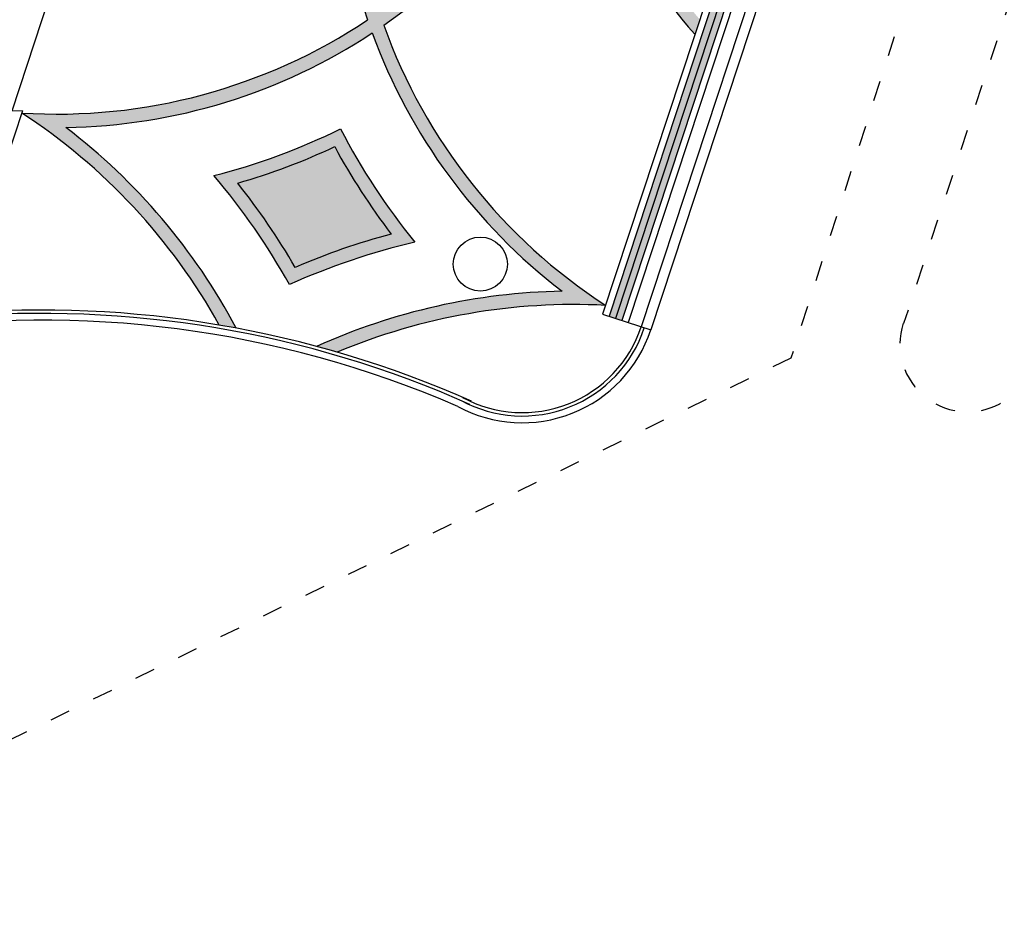
# Model space of a CAD drawing. Extents: x 433 to 870, y -243 to 221.
# Drawn here: x 784 to 798, y -146 to -133 of the extents above; entities that cross this region are included whole.
import ezdxf

# ---------------------------------------------------------------- set-up
doc = ezdxf.new("R2010")
doc.units = 0
doc.header["$MEASUREMENT"] = 0
doc.linetypes.add('TRACEJAD', pattern=[1, 0.3, -0.4, 0.3])
doc.layers.get('0').update_dxf_attribs({"linetype": 'CONTINUOUS'})
for name, color, linetype in [('A-BORDO', 2, 'CONTINUOUS'), ('A-ESTRUT', 14, 'CONTINUOUS'), ('A-PROJCB', 1, 'CONTINUOUS'), ('BLOCOGRAFITE', 252, 'CONTINUOUS'), ('BLOCOVERMELHO', 12, 'CONTINUOUS'), ('CEGO', 51, 'CONTINUOUS'), ('TABEIRA', 7, 'CONTINUOUS')]:
    doc.layers.add(name, color=color, linetype=linetype)

msp = doc.modelspace()

# ---------------------------------------------------------------- hatches: boundary and pattern name
at = {"layer": 'BLOCOGRAFITE', "linetype": 'CONTINUOUS'}
h = msp.add_hatch(color=256, dxfattribs=at)
h.paths.add_polyline_path([(787.147, -135.221, -0.036791), (787.998, -136.469, -0.036023), (789.42, -135.976, -0.039861), (788.583, -134.681, -0.039697)])
h.paths.add_polyline_path([(789.522, -131.834, -0.017685), (789.092, -132.176, 0.015995), (789.242, -132.684, 0.016006), (789.665, -132.365, -0.017673)])
h.paths.add_polyline_path([(791.906, -123.636, -0.017685), (792.049, -124.168, -0.017673), (792.48, -123.825, 0.016006), (792.329, -123.317, 0.015995)])
h.paths.add_polyline_path([(791.897, -119.712, -0.050311), (792.987, -121.32, -0.0502), (794.816, -120.675, -0.044159), (793.811, -118.819, -0.044222)])
h.paths.add_polyline_path([(794.964, -116.244, -0.014743), (794.853, -115.661, -0.014759), (794.416, -116.064, 0.01337), (794.538, -116.616, 0.013384)])
h.paths.add_polyline_path([(798.188, -106.465, 0.013384), (798.066, -105.913, 0.01337), (797.64, -106.284, -0.014759), (797.751, -106.867, -0.014743)])
h.paths.add_polyline_path([(797.626, -101.622, -0.050084), (798.791, -103.708, -0.052146), (801.064, -102.69, -0.041195), (799.869, -100.671, -0.051648)])
at = {"layer": 'BLOCOVERMELHO', "linetype": 'CONTINUOUS'}
h = msp.add_hatch(color=256, dxfattribs=at)
h.paths.add_polyline_path([(783.95, -134.183), (783.95, -134.183, -0.12268), (786.874, -137.324, -0.004088), (787.126, -137.369, 0.10863), (784.602, -134.398, 0.14282), (789.139, -132.997, 0.14265), (791.948, -136.821, 0.10159), (788.315, -137.64, -0.005055), (788.619, -137.726, -0.112687), (792.592, -137.032), (792.592, -137.032, -0.163948), (789.309, -132.881, 0.02654), (790.02, -132.329), (789.615, -132.196, 0.005674), (789.665, -132.365, -0.016006), (789.242, -132.684, -0.015995), (789.092, -132.176, 0.005675), (789.232, -132.07), (788.828, -131.936, 0.026514), (789.07, -132.802, -0.164446)])
h.paths.add_polyline_path([(788.67, -134.417, -0.05284), (786.796, -135.109, -0.048851), (787.913, -136.724, -0.047865), (789.769, -136.094, -0.052994)], flags=17)
h.paths.add_polyline_path([(788.583, -134.681, 0.039861), (789.42, -135.976, 0.036023), (787.998, -136.469, 0.036791), (787.147, -135.221, 0.039697)], flags=16)
h.paths.add_polyline_path([(785.847, -128.425), (785.757, -128.698, 0.423674), (787.301, -124.016), (787.211, -124.289, -0.387672)], flags=17)
h.paths.add_polyline_path([(785.189, -129.943), (785.117, -130.161, 0.577907), (787.771, -122.588), (787.698, -122.811, -0.560547)])
h.paths.add_polyline_path([(788.828, -131.936), (789.232, -132.07, 0.012009), (789.522, -131.834, 0.011998), (789.615, -132.196), (790.02, -132.329, 0.299202), (792.555, -123.365), (792.12, -123.221, 0.298978)])
h.paths.add_polyline_path([(791.739, -123.775, -0.018511), (791.878, -124.319, 0.263665), (789.474, -131.611, -0.018511), (789.04, -131.965, -0.280693)], flags=16)
h.paths.add_polyline_path([(791.924, -124.548, -0.255401), (789.648, -131.453, -0.255198)], flags=16)
h.paths.add_polyline_path([(792.097, -124.391, -0.018498), (792.532, -124.036, -0.280917), (789.832, -132.227, -0.018498), (789.694, -131.683, 0.263875)], flags=16)
h.paths.add_polyline_path([(792.049, -124.168, 0.017685), (791.906, -123.636, -0.015995), (792.329, -123.317, -0.016006), (792.48, -123.825, 0.017673)], flags=16)
h.paths.add_polyline_path([(793.915, -133.017), (793.988, -132.798, -0.56847), (796.213, -126.048), (796.285, -125.828, 0.586634)])
h.paths.add_polyline_path([(794.375, -131.621), (794.463, -131.356, -0.402963), (795.737, -127.49), (795.825, -127.224, 0.44077)], flags=17)
at = {"layer": 'CEGO', "linetype": 'CONTINUOUS'}
h = msp.add_hatch(color=256, dxfattribs=at)
h.paths.add_polyline_path([(801.752, -109.562), (792.644, -137.195), (792.739, -137.226), (801.847, -109.594)])
h.paths.add_polyline_path([(801.847, -109.594), (792.739, -137.226), (792.834, -137.258), (801.942, -109.625)])

# ---------------------------------------------------------------- linework, layer by layer
at = {"color": 1, "linetype": 'CONTINUOUS'}
msp.add_line((785.505, -128.983, -254.415), (783.801, -134.155, -254.415), dxfattribs=at)
at = {"color": 2, "linetype": 'CONTINUOUS'}
msp.add_line((783.96, -134.152, -254.415), (782.971, -137.152, -254.415), dxfattribs=at)
at = {"linetype": 'CONTINUOUS'}
for centre, radius, start, end in [((797.109, -130.085), 8.486, 124.8398, 198.6739), ((784.468, -125.918, -254.415), 8.481, 304.8124, 18.7013), ((797.109, -130.085), 4.336, 100.9621, 222.5515), ((784.468, -125.918, -254.415), 8.281, 266.4103, 303.765), ((797.109, -130.085), 8.286, 199.7207, 236.9845), ((784.468, -125.918, -254.415), 8.481, 270.9064, 303.4184), ((797.109, -130.085), 8.486, 200.067, 232.5409), ((779.107, -141.623, -254.415), 8.877, 28.9615, 56.9379), ((779.107, -141.623, -254.415), 9.077, 27.9425, 52.7414), ((784.468, -125.918, -254.415), 9.481, 284.2125, 296.3113), ((797.109, -130.085), 9.486, 207.1699, 219.3038), ((784.468, -125.918, -254.415), 9.681, 286.0634, 295.1566), ((797.109, -130.085), 9.686, 208.324, 217.4546), ((779.107, -141.623, -254.415), 10.077, 29.0829, 40.2698), ((779.107, -141.623, -254.415), 10.277, 30.0994, 38.5274), ((792.126, -146.081), 10.461, 104.9902, 113.2425), ((792.126, -146.081), 10.261, 103.2793, 114.2409), ((792.126, -146.081), 9.261, 91.1005, 114.3037), ((792.126, -146.081), 9.061, 87.0525, 112.77)]:
    msp.add_arc(centre, radius, start, end, dxfattribs=at)
at = {"color": 2, "linetype": 'CONTINUOUS'}
for centre, radius, start, end in [((784.243, -152.75, -254.415), 18.6, 90.8728, 157.3055), ((784.243, -152.751), 15.6, 66.0107, 94.9401), ((784.243, -152.751), 15.65, 66.0107, 94.6629), ((791.36, -136.769), 1.902, 241.5062, 341.7283), ((791.36, -136.769), 1.852, 241.5062, 341.7283)]:
    msp.add_arc(centre, radius, start, end, dxfattribs=at)
at = {"color": 1, "linetype": 'CONTINUOUS'}
for centre, radius, start, end in [((784.243, -152.751), 15.5, 66.5745, 256.5985), ((791.36, -136.769), 2.002, 241.5062, 341.7283)]:
    msp.add_arc(centre, radius, start, end, dxfattribs=at)
at = {"layer": 'A-BORDO', "color": 30, "linetype": 'TRACEJAD'}
msp.add_line((808.452, -102.527, -254.415), (797.004, -137.301, -254.415), dxfattribs=at)
msp.add_arc((797.95, -137.61, -254.415), 1, 161.7701, 303.003, dxfattribs=at)
at = {"layer": 'A-ESTRUT', "color": 3, "linetype": 'CONTINUOUS'}
msp.add_circle((790.739, -136.421, -254.415), 0.4, dxfattribs=at)
at = {"layer": 'A-PROJCB', "color": 7, "linetype": 'TRACEJAD'}
for p, q in [((807.574, -99.73), (795.337, -137.812)), ((795.337, -137.812), (768.181, -151.101))]:
    msp.add_line(p, q, dxfattribs=at)
at = {"layer": 'TABEIRA', "linetype": 'CONTINUOUS'}
for p, q in [((804.41, -101.178), (792.549, -137.162)), ((804.505, -101.209), (792.644, -137.193)), ((804.6, -101.24), (792.739, -137.225)), ((804.695, -101.271), (792.834, -137.256)), ((804.79, -101.302), (792.929, -137.287)), ((804.98, -101.365), (793.119, -137.35)), ((805.123, -101.411), (793.261, -137.397)), ((792.549, -137.162), (793.261, -137.397))]:
    msp.add_line(p, q, dxfattribs=at)

doc.saveas('drawing.dxf')
